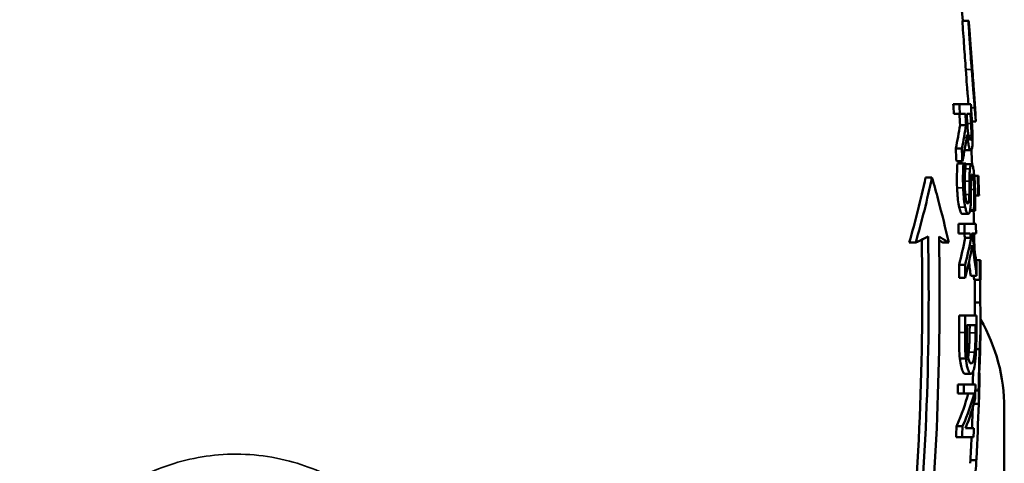
# Model space of a CAD drawing. Units: millimetres. Extents: x 0 to 4752, y 0 to 3360.
# Drawn here: x 617 to 950, y 1930 to 2080 of the extents above; entities that cross this region are included whole.
import ezdxf

# ---------------------------------------------------------------- set-up
doc = ezdxf.new("R2010")
doc.units = ezdxf.units.MM
doc.header["$LTSCALE"] = 8
doc.layers.add('Sichtbar (ISO)', color=7, linetype='Continuous', lineweight=50)
doc.layers.add('Sichtbar schmal (ISO)', color=7, linetype='Continuous', lineweight=35)

msp = doc.modelspace()

# ---------------------------------------------------------------- linework, layer by layer
at = {"layer": 'Sichtbar (ISO)'}
for p, q in [((937.7, 2079.62), (935.69, 2079.62)), ((937.7, 2079.62), (937.83, 2079.62)), ((934.68, 2051.5), (932.63, 2051.5)), ((934.68, 2051.5), (938.57, 2051.5)), ((934.88, 2048.18), (932.83, 2048.18)), ((936.74, 2048.18), (934.88, 2048.18)), ((938.45, 2048.18), (937.18, 2048.18)), ((940.23, 2045.63), (938.91, 2045.63)), ((936.95, 2044.37), (934.92, 2044.37)), ((935.51, 2036.47), (933.46, 2036.47)), ((938.61, 2035.86), (936.59, 2035.86)), ((935.7, 2032.15), (933.66, 2032.15)), ((936.04, 2031.41), (934, 2031.41)), ((936.04, 2031.41), (936.84, 2031.41)), ((938.83, 2031.22), (936.85, 2031.22)), ((925.41, 2026.67), (923.27, 2026.67)), ((940.88, 2027.19), (939.73, 2027.19)), ((940.88, 2027.19), (941.12, 2027.19)), ((941.11, 2020.55), (940.04, 2020.55)), ((941.35, 2020.55), (941.11, 2020.55)), ((939.58, 2015.38), (938.27, 2015.38)), ((939.57, 2015.62), (938.32, 2015.62)), ((940.04, 2015.38), (939.58, 2015.38)), ((937.69, 2014.41), (935.66, 2014.41)), ((936.41, 2011.02), (934.37, 2011.02)), ((936.41, 2011.02), (940.27, 2011.02)), ((936.48, 2007.7), (934.44, 2007.7)), ((938.33, 2007.7), (936.48, 2007.7)), ((938.63, 2006.24), (936.6, 2006.24)), ((940.34, 2007.7), (938.89, 2007.7)), ((919.93, 2004.67), (917.74, 2004.67)), ((931.07, 2004.67), (928.98, 2004.67)), ((941.58, 1998.71), (940.33, 1998.71)), ((941.58, 1998.71), (941.82, 1998.71)), ((936.64, 1997.11), (934.6, 1997.11)), ((936.68, 1992.79), (934.63, 1992.79)), ((940.53, 1993.4), (938.52, 1993.4)), ((941.64, 1992.06), (939.64, 1992.06)), ((941.87, 1992.06), (941.64, 1992.06)), ((941.72, 1984.44), (939.88, 1984.44)), ((936.67, 1980.07), (934.63, 1980.07)), ((936.67, 1980.07), (940.53, 1980.07)), ((940.19, 1976.75), (937.22, 1976.75)), ((941.5, 1968.64), (940.34, 1968.64)), ((936.88, 1965.46), (934.84, 1965.46)), ((938.61, 1960.36), (936.59, 1960.36)), ((936.26, 1956.75), (934.22, 1956.75)), ((936.26, 1956.75), (940.13, 1956.75)), ((936.17, 1953.65), (934.13, 1953.65)), ((939.66, 1953.65), (936.17, 1953.65)), ((941.17, 1954.7), (940.07, 1954.7)), ((941.24, 1950.17), (939.52, 1950.17)), ((949.89, 1948.67), (949.89, 1893.67)), ((935.76, 1942.59), (933.72, 1942.59)), ((936.76, 1941.96), (939.61, 1941.96)), ((935.6, 1938.86), (933.55, 1938.86)), ((939.47, 1938.86), (935.6, 1938.86)), ((940.42, 1931.08), (938.43, 1931.08))]:
    msp.add_line(p, q, dxfattribs=at)
for centre, radius, start, end in [((-123.86, 1986.67), 1063.75, 5.01286, 18.92464), ((-123.86, 1986.67), 1065.75, 4.95038, 5.00343), ((-123.86, 1986.67), 1065.75, 3.19248, 3.5606), ((-123.86, 1986.67), 1063.75, 2.39694, 2.65359), ((-123.86, 1986.67), 1065.75, 1.82138, 2.17885), ((-123.86, 1986.67), 1063.75, 1.31175, 1.54643), ((-123.86, 1986.67), 1063.75, 0.85881, 1.13275), ((-123.86, 1986.67), 1065.75, 0.28972, 0.64698), ((-123.86, 1986.67), 1063.75, 359.64426, 0.29026), ((889.89, 1948.67), 60, 0, 29.9953), ((-123.86, 1986.67), 1065.75, 359.0453, 359.49573), ((-123.86, 1986.67), 1065.75, 358.09086, 358.44532), ((-123.86, 1986.67), 1063.75, 357.59099, 357.97572), ((-123.86, 1986.67), 1063.75, 356.9503, 357.42388)]:
    msp.add_arc(centre, radius, start, end, dxfattribs=at)
for points, knots in [([(936.85, 2063.21), (936.66, 2065.8), (936.46, 2068.53), (936.11, 2073.68), (935.87, 2077.19), (935.69, 2079.62)], [0, 0, 0, 0, 0.777305, 0.777305, 1.587603, 1.587603, 1.587603, 1.587603]), ([(937.7, 2079.62), (937.83, 2077.83), (937.96, 2075.98), (938.26, 2071.66), (938.36, 2070.13), (938.64, 2066.17), (938.75, 2064.68), (938.86, 2063.21)], [-1.791078, -1.791078, -1.791078, -1.791078, -1.199078, -1.199078, -0.440894, -0.440894, 0, 0, 0, 0]), ([(939.03, 2063.7), (938.87, 2065.82), (938.72, 2067.9), (938.46, 2071.64), (938.3, 2073.85), (938.05, 2077.01), (937.98, 2077.85), (937.91, 2078.64)], [-2.186083, -2.186083, -2.186083, -2.186083, -1.21457, -1.21457, -0.386879, -0.386879, -0.06749, -0.06749, -0.06749, -0.06749]), ([(937.77, 2051.5), (937.67, 2052.62), (937.57, 2053.83), (937.35, 2056.46), (937.16, 2058.83), (936.85, 2063.21)], [0.175244, 0.175244, 0.175244, 0.175244, 0.6004463, 0.6004463, 1.0308086, 1.0308086, 1.0308086, 1.0308086]), ([(938.86, 2063.21), (939, 2061.16), (939.16, 2058.98), (939.37, 2056.36), (939.52, 2054.49), (939.77, 2051.59), (939.83, 2050.86), (939.89, 2050.17)], [-3.429476, -3.429476, -3.429476, -3.429476, -1.040452, -1.040452, -0.281298, -0.281298, 0, 0, 0, 0]), ([(939.83, 2052.86), (939.82, 2053.06), (939.79, 2053.36), (939.72, 2054.39), (939.66, 2055.18), (939.53, 2056.89), (939.43, 2058.14), (939.24, 2060.8), (939.13, 2062.28), (939.03, 2063.7)], [-1.205515, -1.205515, -1.205515, -1.205515, -1.055549, -1.055549, -0.822661, -0.822661, -0.427841, -0.427841, 0, 0, 0, 0]), ([(939.89, 2050.17), (939.99, 2049.03), (940.07, 2048.11), (940.17, 2046.86), (940.23, 2046.2), (940.25, 2045.7), (940.24, 2045.63), (940.23, 2045.63)], [-1.611127, -1.611127, -1.611127, -1.611127, -0.833913, -0.833913, -0.258156, -0.258156, 0, 0, 0, 0]), ([(937.79, 2040.74), (937.73, 2041.01), (937.69, 2041.3), (937.58, 2042.09), (937.54, 2042.51), (937.45, 2043.52), (937.4, 2044.4), (937.35, 2045.26)], [-0.3477857, -0.3477857, -0.3477857, -0.3477857, -0.3110314, -0.3110314, -0.2582534, -0.2582534, 0, 0, 0, 0]), ([(938.64, 2044.88), (938.67, 2044.28), (938.72, 2043.26), (938.76, 2041.87), (938.76, 2041.36), (938.75, 2040.91)], [-0.4269678, -0.4269678, -0.4269678, -0.4269678, -0.1644316, -0.1644316, 0, 0, 0, 0]), ([(939.13, 2038.7), (939.15, 2039.36), (939.15, 2040.08), (939.12, 2041.04), (939.11, 2041.79), (939.01, 2043.9), (938.98, 2044.49), (938.94, 2045.06)], [-2.386944, -2.386944, -2.386944, -2.386944, -0.635233, -0.635233, -0.172543, -0.172543, 0, 0, 0, 0]), ([(937.28, 2041.05), (937.37, 2040.3), (937.46, 2039.59), (937.67, 2038.31), (937.78, 2037.77), (937.97, 2036.98), (938.11, 2036.44), (938.41, 2035.94), (938.52, 2035.86), (938.61, 2035.86)], [-1.725578, -1.725578, -1.725578, -1.725578, -1.155377, -1.155377, -0.609568, -0.609568, -0.225348, -0.225348, 0, 0, 0, 0]), ([(938.41, 2039.33), (938.35, 2039.33), (938.28, 2039.36), (938.15, 2039.53), (938.09, 2039.65), (937.95, 2040.02), (937.86, 2040.34), (937.79, 2040.74)], [-0.3883396, -0.3883396, -0.3883396, -0.3883396, -0.2797885, -0.2797885, -0.1703715, -0.1703715, 0, 0, 0, 0]), ([(938.75, 2040.91), (938.74, 2040.63), (938.73, 2040.37), (938.68, 2039.91), (938.65, 2039.76), (938.57, 2039.42), (938.49, 2039.33), (938.41, 2039.33)], [-0.3346961, -0.3346961, -0.3346961, -0.3346961, -0.2662925, -0.2662925, -0.1867627, -0.1867627, 0, 0, 0, 0]), ([(938.61, 2035.86), (938.68, 2035.86), (938.74, 2035.9), (938.85, 2036.07), (938.9, 2036.19), (939.02, 2036.72), (939.07, 2037.25), (939.11, 2037.98), (939.13, 2038.32), (939.13, 2038.7)], [-0.4838591, -0.4838591, -0.4838591, -0.4838591, -0.3898953, -0.3898953, -0.305914, -0.305914, -0.1337915, -0.1337915, 0, 0, 0, 0]), ([(933.66, 2032.15), (933.61, 2033.16), (933.57, 2034.16), (933.5, 2035.6), (933.48, 2036.04), (933.46, 2036.47)], [69.7150616, 69.7150616, 69.7150616, 69.7150616, 70.0051426, 70.0051426, 70.1305626, 70.1305626, 70.1305626, 70.1305626]), ([(935.51, 2036.47), (935.52, 2036.13), (935.54, 2035.78), (935.61, 2034.34), (935.65, 2033.25), (935.7, 2032.15)], [192.0568042, 192.0568042, 192.0568042, 192.0568042, 192.1559783, 192.1559783, 192.4723868, 192.4723868, 192.4723868, 192.4723868]), ([(933.92, 2023.2), (933.86, 2024.7), (933.83, 2026.31), (933.89, 2028.85), (933.94, 2030.39), (934, 2031.41)], [0, 0, 0, 0, 0.4492497, 0.4492497, 0.7889221, 0.7889221, 0.7889221, 0.7889221]), ([(936.04, 2031.41), (935.86, 2028), (935.9, 2025.73), (935.92, 2024.66), (935.94, 2023.93), (935.96, 2023.2)], [-0.3218397, -0.3218397, -0.3218397, -0.3218397, -0.2175914, -0.2175914, 0, 0, 0, 0]), ([(936.54, 2023.44), (936.5, 2024.5), (936.5, 2025.55), (936.55, 2027.42), (936.59, 2028.53), (936.74, 2030.2), (936.79, 2030.7), (936.85, 2031.16)], [-1.093404, -1.093404, -1.093404, -1.093404, -0.607324, -0.607324, -0.192915, -0.192915, 0, 0, 0, 0]), ([(938.26, 2029.6), (938.22, 2029.19), (938.18, 2028.73), (938.12, 2027.65), (938.11, 2027.05), (938.09, 2026.19), (938.09, 2025.83), (938.08, 2025.47)], [-0.4170328, -0.4170328, -0.4170328, -0.4170328, -0.2727754, -0.2727754, -0.1120933, -0.1120933, 0, 0, 0, 0]), ([(938.83, 2031.22), (938.74, 2031.22), (938.65, 2031.15), (938.47, 2030.76), (938.4, 2030.46), (938.32, 2030.03), (938.29, 2029.83), (938.26, 2029.6)], [-0.3732435, -0.3732435, -0.3732435, -0.3732435, -0.2407476, -0.2407476, -0.0988059, -0.0988059, 0, 0, 0, 0]), ([(939.98, 2022.82), (939.96, 2023.53), (939.93, 2024.25), (939.85, 2025.61), (939.81, 2026.24), (939.66, 2028.03), (939.55, 2028.83), (939.38, 2029.94), (939.28, 2030.4), (939.06, 2031.07), (938.95, 2031.22), (938.83, 2031.22)], [-0.9924659, -0.9924659, -0.9924659, -0.9924659, -0.8658831, -0.8658831, -0.7485783, -0.7485783, -0.5211234, -0.5211234, -0.2696309, -0.2696309, 0, 0, 0, 0]), ([(931.07, 2004.67), (929.99, 2009.54), (928.81, 2014.36), (926.84, 2021.66), (926.14, 2024.18), (925.41, 2026.67)], [54.872912, 54.872912, 54.872912, 54.872912, 56.534399, 56.534399, 57.415282, 57.415282, 57.415282, 57.415282]), ([(938.08, 2025.47), (938.08, 2024.84), (938.08, 2024.14), (938.08, 2022.96), (938.07, 2022.55), (938.07, 2021.59), (938.06, 2021.27), (938.06, 2020.95)], [-0.5291436, -0.5291436, -0.5291436, -0.5291436, -0.2975015, -0.2975015, -0.099711, -0.099711, 0, 0, 0, 0]), ([(938.6, 2024.5), (938.6, 2025.08), (938.62, 2025.64), (938.67, 2026.55), (938.7, 2026.84), (938.76, 2027.3), (938.8, 2027.48), (938.91, 2027.71), (938.96, 2027.76), (939.01, 2027.76)], [-0.46605, -0.46605, -0.46605, -0.46605, -0.3507553, -0.3507553, -0.2567957, -0.2567957, -0.1275002, -0.1275002, 0, 0, 0, 0]), ([(939.01, 2027.76), (939.06, 2027.76), (939.1, 2027.72), (939.18, 2027.56), (939.22, 2027.44), (939.32, 2027.04), (939.37, 2026.71), (939.5, 2025.72), (939.55, 2025.1), (939.63, 2023.84), (939.66, 2023.21), (939.68, 2022.59)], [-0.7820779, -0.7820779, -0.7820779, -0.7820779, -0.665772, -0.665772, -0.5548405, -0.5548405, -0.3907566, -0.3907566, -0.1859338, -0.1859338, 0, 0, 0, 0]), ([(934.59, 2016.68), (934.44, 2017.38), (934.31, 2018.18), (934.15, 2019.54), (934.09, 2020.1), (933.98, 2021.64), (933.94, 2022.43), (933.92, 2023.2)], [0, 0, 0, 0, 0.2914444, 0.2914444, 0.4478443, 0.4478443, 0.5992594, 0.5992594, 0.5992594, 0.5992594]), ([(935.96, 2023.2), (936, 2022.17), (936.05, 2021.08), (936.17, 2019.77), (936.26, 2018.83), (936.49, 2017.38), (936.56, 2017.02), (936.63, 2016.68)], [-1.730273, -1.730273, -1.730273, -1.730273, -0.523446, -0.523446, -0.13997, -0.13997, 0, 0, 0, 0]), ([(937.5, 2017.87), (937.43, 2017.87), (937.36, 2017.92), (937.22, 2018.13), (937.15, 2018.28), (936.99, 2018.79), (936.91, 2019.17), (936.77, 2020.06), (936.7, 2020.68), (936.6, 2022.01), (936.56, 2022.74), (936.54, 2023.44)], [-0.7182253, -0.7182253, -0.7182253, -0.7182253, -0.6255159, -0.6255159, -0.5379358, -0.5379358, -0.409705, -0.409705, -0.2118971, -0.2118971, 0, 0, 0, 0]), ([(938.58, 2019.37), (938.6, 2020.62), (938.6, 2021.92), (938.6, 2023.82), (938.6, 2024.17), (938.6, 2024.5)], [-0.589736, -0.589736, -0.589736, -0.589736, -0.1027826, -0.1027826, 0, 0, 0, 0]), ([(939.68, 2022.59), (939.72, 2021.54), (939.73, 2020.51), (939.72, 2018.47), (939.68, 2017.49), (939.63, 2016.38), (939.6, 2015.99), (939.57, 2015.62)], [-0.6415717, -0.6415717, -0.6415717, -0.6415717, -0.3985991, -0.3985991, -0.1477865, -0.1477865, 0, 0, 0, 0]), ([(940.04, 2015.38), (940.08, 2016.79), (940.09, 2018.64), (940.02, 2021.62), (940, 2022.22), (939.98, 2022.82)], [-0.8978345, -0.8978345, -0.8978345, -0.8978345, -0.1795762, -0.1795762, 0, 0, 0, 0]), ([(938.06, 2020.95), (938.05, 2020.44), (938.03, 2019.93), (937.97, 2019.01), (937.92, 2018.73), (937.84, 2018.3), (937.78, 2018.12), (937.64, 2017.91), (937.57, 2017.87), (937.5, 2017.87)], [-0.4244515, -0.4244515, -0.4244515, -0.4244515, -0.3413069, -0.3413069, -0.2549733, -0.2549733, -0.1215626, -0.1215626, 0, 0, 0, 0]), ([(937.69, 2014.41), (937.82, 2014.41), (937.95, 2014.5), (938.2, 2015), (938.28, 2015.36), (938.41, 2016.11), (938.47, 2016.72), (938.55, 2018.02), (938.57, 2018.69), (938.58, 2019.37)], [-0.7114223, -0.7114223, -0.7114223, -0.7114223, -0.5871587, -0.5871587, -0.4491828, -0.4491828, -0.2139628, -0.2139628, 0, 0, 0, 0]), ([(935.66, 2014.41), (935.5, 2014.41), (935.34, 2014.57), (935.12, 2014.98), (935.07, 2015.09), (934.86, 2015.59), (934.72, 2016.07), (934.59, 2016.68)], [0, 0, 0, 0, 0.2722032, 0.2722032, 0.3556654, 0.3556654, 0.6007403, 0.6007403, 0.6007403, 0.6007403]), ([(936.63, 2016.68), (936.75, 2016.11), (936.89, 2015.65), (937.12, 2015.03), (937.28, 2014.69), (937.54, 2014.45), (937.62, 2014.41), (937.69, 2014.41)], [-0.8553505, -0.8553505, -0.8553505, -0.8553505, -0.4299298, -0.4299298, -0.12981, -0.12981, 0, 0, 0, 0]), ([(919.93, 2004.67), (920.76, 2005.05), (921.56, 2005.42), (922.93, 2006.09), (923.52, 2006.38), (924.09, 2006.67)], [27.51536, 27.51536, 27.51536, 27.51536, 28.129621, 28.129621, 28.605611, 28.605611, 28.605611, 28.605611]), ([(920.32, 1926.67), (921.57, 1947.13), (922.14, 1967.22), (922.14, 1992.93), (922.08, 1999.24), (921.96, 2005.62)], [53.937957, 53.937957, 53.937957, 53.937957, 59.774027, 59.774027, 61.649704, 61.649704, 61.649704, 61.649704]), ([(924.09, 2006.67), (924.23, 1999.94), (924.3, 1993.27), (924.3, 1967.22), (923.72, 1947.13), (922.48, 1926.67)], [178.63796, 178.63796, 178.63796, 178.63796, 180.617183, 180.617183, 186.454272, 186.454272, 186.454272, 186.454272]), ([(926.21, 1926.67), (927.43, 1947.12), (928, 1967.2), (928, 1993.27), (927.93, 1999.94), (927.8, 2006.67)], [55.803301, 55.803301, 55.803301, 55.803301, 61.645078, 61.645078, 63.624977, 63.624977, 63.624977, 63.624977]), ([(927.8, 2006.67), (928.78, 2006.11), (929.72, 2005.54), (930.77, 2004.87), (930.92, 2004.77), (931.07, 2004.67)], [104.755416, 104.755416, 104.755416, 104.755416, 105.618835, 105.618835, 105.765143, 105.765143, 105.765143, 105.765143]), ([(928.98, 2004.67), (928.89, 2004.73), (928.8, 2004.79), (928.42, 2005.04), (928.12, 2005.22), (927.82, 2005.41)], [44.339297, 44.339297, 44.339297, 44.339297, 44.4273176, 44.4273176, 44.707208, 44.707208, 44.707208, 44.707208]), ([(941.71, 1992.06), (941.72, 1990.26), (941.73, 1988.47), (941.73, 1985.93), (941.72, 1985.19), (941.72, 1984.44)], [208.7260373, 208.7260373, 208.7260373, 208.7260373, 209.2637073, 209.2637073, 209.4863483, 209.4863483, 209.4863483, 209.4863483]), ([(941.72, 1984.44), (941.83, 1982.03), (941.87, 1979.64), (941.82, 1974.46), (941.71, 1971.57), (941.5, 1968.64)], [122.022915, 122.022915, 122.022915, 122.022915, 123.154892, 123.154892, 124.520528, 124.520528, 124.520528, 124.520528]), ([(934.84, 1965.46), (934.73, 1966.56), (934.64, 1967.75), (934.54, 1970.75), (934.56, 1972.97), (934.58, 1974.31)], [0, 0, 0, 0, 0.3911045, 0.3911045, 0.9264807, 0.9264807, 0.9264807, 0.9264807]), ([(936.62, 1974.31), (936.61, 1972.99), (936.6, 1971.53), (936.63, 1969.22), (936.66, 1968.24), (936.78, 1966.54), (936.83, 1965.99), (936.88, 1965.46)], [-1.051185, -1.051185, -1.051185, -1.051185, -0.55832, -0.55832, -0.188036, -0.188036, 0, 0, 0, 0]), ([(937.41, 1967.3), (937.36, 1967.76), (937.31, 1968.23), (937.23, 1969.45), (937.22, 1970.05), (937.18, 1971.59), (937.18, 1972.94), (937.2, 1974.21)], [-0.5308527, -0.5308527, -0.5308527, -0.5308527, -0.469535, -0.469535, -0.3833613, -0.3833613, 0, 0, 0, 0]), ([(937.88, 1967.61), (937.95, 1968.47), (938.01, 1969.38), (938.08, 1970.99), (938.13, 1972.16), (938.15, 1974.21)], [0, 0, 0, 0, 0.300118, 0.300118, 0.4970646, 0.4970646, 0.4970646, 0.4970646]), ([(940.17, 1974.21), (940.14, 1972.22), (940.1, 1971.07), (940.03, 1969.45), (939.97, 1968.5), (939.89, 1967.61)], [-0.5009863, -0.5009863, -0.5009863, -0.5009863, -0.310938, -0.310938, 0, 0, 0, 0]), ([(940.13, 1965.42), (940.2, 1966.21), (940.26, 1967.09), (940.36, 1969.07), (940.4, 1970.15), (940.46, 1972.5), (940.47, 1973.46), (940.48, 1974.38)], [-1.0717, -1.0717, -1.0717, -1.0717, -0.70738, -0.70738, -0.275907, -0.275907, 0, 0, 0, 0]), ([(936.59, 1960.36), (936.33, 1960.36), (936.07, 1960.6), (935.58, 1961.65), (935.4, 1962.3), (935.1, 1963.61), (934.96, 1964.46), (934.84, 1965.46)], [0, 0, 0, 0, 0.503269, 0.503269, 0.931522, 0.931522, 1.448372, 1.448372, 1.448372, 1.448372]), ([(936.88, 1965.46), (936.95, 1964.85), (937.03, 1964.29), (937.21, 1963.26), (937.31, 1962.79), (937.6, 1961.71), (937.85, 1960.99), (938.31, 1960.44), (938.47, 1960.36), (938.61, 1960.36)], [-1.604445, -1.604445, -1.604445, -1.604445, -1.254991, -1.254991, -0.89453, -0.89453, -0.290146, -0.290146, 0, 0, 0, 0]), ([(938.7, 1963.82), (938.53, 1963.82), (938.34, 1963.92), (938.05, 1964.36), (937.89, 1964.67), (937.61, 1965.82), (937.49, 1966.49), (937.41, 1967.3)], [-1.1429, -1.1429, -1.1429, -1.1429, -0.630647, -0.630647, -0.294562, -0.294562, 0, 0, 0, 0]), ([(938.61, 1960.36), (938.89, 1960.36), (939.16, 1960.6), (939.59, 1961.79), (939.76, 1962.55), (939.99, 1964.09), (940.06, 1964.73), (940.13, 1965.42)], [-1.231324, -1.231324, -1.231324, -1.231324, -0.677921, -0.677921, -0.250698, -0.250698, 0, 0, 0, 0]), ([(939.89, 1967.61), (939.83, 1966.94), (939.76, 1966.34), (939.58, 1965.32), (939.48, 1964.92), (939.17, 1964.02), (938.94, 1963.82), (938.7, 1963.82)], [-0.9448581, -0.9448581, -0.9448581, -0.9448581, -0.708427, -0.708427, -0.4674978, -0.4674978, 0, 0, 0, 0]), ([(933.72, 1942.59), (933.8, 1942.76), (933.88, 1942.94), (935.49, 1946.62), (936.73, 1950.15), (937.64, 1953.65)], [33.063812, 33.063812, 33.063812, 33.063812, 33.172276, 33.172276, 35.323846, 35.323846, 35.323846, 35.323846]), ([(939.66, 1953.65), (938.73, 1950.08), (937.48, 1946.48), (935.86, 1942.81), (935.81, 1942.7), (935.76, 1942.59)], [120.419027, 120.419027, 120.419027, 120.419027, 122.612151, 122.612151, 122.679024, 122.679024, 122.679024, 122.679024]), ([(941.17, 1954.7), (941.29, 1953.51), (941.33, 1952.32), (941.28, 1950.84), (941.27, 1950.5), (941.24, 1950.17)], [113.012587, 113.012587, 113.012587, 113.012587, 114.136107, 114.136107, 114.458853, 114.458853, 114.458853, 114.458853]), ([(941.24, 1950.17), (941.03, 1944.01), (940.77, 1937.82), (940.43, 1931.43), (940.43, 1931.25), (940.42, 1931.08)], [214.278899, 214.278899, 214.278899, 214.278899, 216.07687, 216.07687, 216.126639, 216.126639, 216.126639, 216.126639]), ([(940.42, 1931.08), (940.41, 1930.75), (940.4, 1930.41), (940.32, 1928.92), (940.18, 1927.74), (939.95, 1926.54)], [113.571997, 113.571997, 113.571997, 113.571997, 113.894723, 113.894723, 115.018763, 115.018763, 115.018763, 115.018763])]:
    msp.add_open_spline(points, degree=3, knots=knots, dxfattribs=at)
for points in [[(932.83, 2048.18), (932.77, 2049.29), (932.7, 2050.39), (932.63, 2051.5)], [(934.68, 2051.5), (934.75, 2050.39), (934.81, 2049.29), (934.88, 2048.18)], [(938.94, 2045.06), (938.83, 2047.2), (938.7, 2049.35), (938.57, 2051.5)], [(934.92, 2044.37), (934.85, 2045.64), (934.78, 2046.91), (934.71, 2048.18)], [(936.74, 2048.18), (936.81, 2046.91), (936.88, 2045.64), (936.95, 2044.37)], [(937.35, 2045.26), (937.29, 2046.23), (937.24, 2047.21), (937.18, 2048.18)], [(938.45, 2048.18), (938.51, 2047.08), (938.58, 2045.98), (938.64, 2044.88)], [(933.46, 2036.47), (934.03, 2039.1), (934.51, 2041.74), (934.92, 2044.37)], [(936.95, 2044.37), (936.55, 2041.74), (936.07, 2039.1), (935.51, 2036.47)], [(935.7, 2032.15), (936.32, 2035.12), (936.85, 2038.09), (937.28, 2041.05)], [(936.59, 2035.86), (936.54, 2035.86), (936.49, 2035.88), (936.44, 2035.92)], [(936.85, 2031.16), (936.85, 2031.24), (936.84, 2031.32), (936.84, 2031.41)], [(917.74, 2004.67), (919.8, 2011.81), (921.65, 2019.17), (923.27, 2026.67)], [(925.41, 2026.67), (923.81, 2019.17), (921.97, 2011.82), (919.93, 2004.67)], [(940.88, 2027.19), (940.96, 2024.97), (941.04, 2022.76), (941.11, 2020.55)], [(939.57, 2015.62), (939.57, 2015.54), (939.58, 2015.46), (939.58, 2015.38)], [(934.44, 2007.7), (934.42, 2008.81), (934.39, 2009.92), (934.37, 2011.02)], [(936.41, 2011.02), (936.44, 2009.92), (936.46, 2008.81), (936.48, 2007.7)], [(940.34, 2007.7), (940.32, 2008.81), (940.3, 2009.92), (940.27, 2011.02)], [(934.6, 1997.11), (935.37, 2000.15), (936.04, 2003.2), (936.6, 2006.24)], [(936.6, 2006.24), (936.51, 2006.73), (936.41, 2007.22), (936.31, 2007.7)], [(938.63, 2006.24), (938.07, 2003.2), (937.41, 2000.15), (936.64, 1997.11)], [(938.33, 2007.7), (938.43, 2007.22), (938.53, 2006.73), (938.63, 2006.24)], [(940.5, 1997.45), (940.07, 2000.85), (939.53, 2004.27), (938.89, 2007.7)], [(936.68, 1992.79), (937.6, 1996.44), (938.38, 2000.1), (939.01, 2003.75)], [(939.01, 2003.75), (939.62, 2000.29), (940.13, 1996.83), (940.53, 1993.4)], [(941.58, 1998.71), (941.61, 1996.49), (941.63, 1994.27), (941.64, 1992.06)], [(934.63, 1992.79), (934.63, 1994.23), (934.61, 1995.67), (934.6, 1997.11)], [(936.64, 1997.11), (936.66, 1995.67), (936.67, 1994.23), (936.68, 1992.79)], [(938.52, 1993.4), (938.34, 1994.94), (938.13, 1996.49), (937.91, 1998.05)], [(940.53, 1993.4), (940.52, 1994.75), (940.51, 1996.1), (940.5, 1997.45)], [(939.64, 1992.06), (939.63, 1992.51), (939.63, 1992.95), (939.63, 1993.4)], [(934.58, 1974.31), (934.6, 1976.24), (934.62, 1978.16), (934.63, 1980.07)], [(936.67, 1980.07), (936.66, 1978.16), (936.64, 1976.24), (936.62, 1974.31)], [(940.48, 1974.38), (940.5, 1976.28), (940.52, 1978.18), (940.53, 1980.07)], [(937.2, 1974.21), (937.21, 1975.06), (937.21, 1975.9), (937.22, 1976.75)], [(938.15, 1974.21), (938.16, 1975.06), (938.17, 1975.9), (938.18, 1976.75)], [(940.19, 1976.75), (940.18, 1975.9), (940.18, 1975.06), (940.17, 1974.21)], [(941.5, 1968.64), (941.42, 1964.02), (941.31, 1959.37), (941.17, 1954.7)], [(941.39, 1961.02), (941.58, 1963.69), (941.7, 1966.33), (941.74, 1968.92)], [(937.64, 1965.75), (937.73, 1966.27), (937.81, 1966.89), (937.88, 1967.61)], [(939.23, 1956.75), (939.27, 1958.2), (939.31, 1959.66), (939.34, 1961.11)], [(941.49, 1957.76), (941.52, 1958.83), (941.49, 1959.91), (941.39, 1961.02)], [(934.13, 1953.65), (934.16, 1954.68), (934.19, 1955.72), (934.22, 1956.75)], [(936.26, 1956.75), (936.24, 1955.72), (936.2, 1954.68), (936.17, 1953.65)], [(939.99, 1952.03), (940.04, 1953.61), (940.09, 1955.18), (940.13, 1956.75)], [(936.76, 1941.96), (938.12, 1945.32), (939.2, 1948.69), (939.99, 1952.03)], [(933.55, 1938.86), (933.61, 1940.1), (933.67, 1941.35), (933.72, 1942.59)], [(935.76, 1942.59), (935.71, 1941.35), (935.66, 1940.1), (935.6, 1938.86)], [(939.47, 1938.86), (939.52, 1939.89), (939.57, 1940.93), (939.61, 1941.96)]]:
    msp.add_open_spline(points, degree=3, dxfattribs=at)
at = {"layer": 'Sichtbar schmal (ISO)'}
for p, q in [((938.86, 2063.21), (936.85, 2063.21)), ((939.89, 2050.17), (938.65, 2050.17)), ((938.64, 2044.88), (937.37, 2044.88)), ((938.75, 2040.91), (937.76, 2040.91)), ((938.26, 2029.6), (936.69, 2029.6)), ((938.08, 2025.47), (936.51, 2025.47)), ((935.96, 2023.2), (933.92, 2023.2)), ((939.68, 2022.59), (938.6, 2022.59)), ((938.06, 2020.95), (936.68, 2020.95)), ((936.63, 2016.68), (934.59, 2016.68)), ((936.62, 1974.31), (934.58, 1974.31)), ((940.17, 1974.21), (938.15, 1974.21)), ((939.89, 1967.61), (937.88, 1967.61))]:
    msp.add_line(p, q, dxfattribs=at)
msp.add_open_spline([(761.86, 1845.33), (762.2, 1847.41), (762.46, 1849.49), (763.42, 1861.16), (762.41, 1870.83), (757.08, 1888.84), (752.83, 1897.2), (741.85, 1911.57), (735.19, 1917.65), (721.59, 1926.11), (714.97, 1928.98), (700.26, 1932.87), (692.11, 1933.6), (676.63, 1932.32), (669.31, 1930.53), (653.91, 1924.1), (646.1, 1918.88), (636.02, 1908.98), (632.86, 1905.2), (625.92, 1894.99), (622.63, 1888.2), (618.23, 1874.13), (617.04, 1866.86), (616.8, 1854.8), (617.14, 1850.03), (617.91, 1845.33)], degree=3, knots=[-26.752515, -26.752515, -26.752515, -26.752515, -26.114209, -26.114209, -23.187107, -23.187107, -20.311531, -20.311531, -17.523885, -17.523885, -15.28817, -15.28817, -12.770239, -12.770239, -10.442233, -10.442233, -7.546028, -7.546028, -6.008507, -6.008507, -3.686071, -3.686071, -1.448779, -1.448779, 0, 0, 0, 0], dxfattribs=at)

doc.saveas('drawing.dxf')
